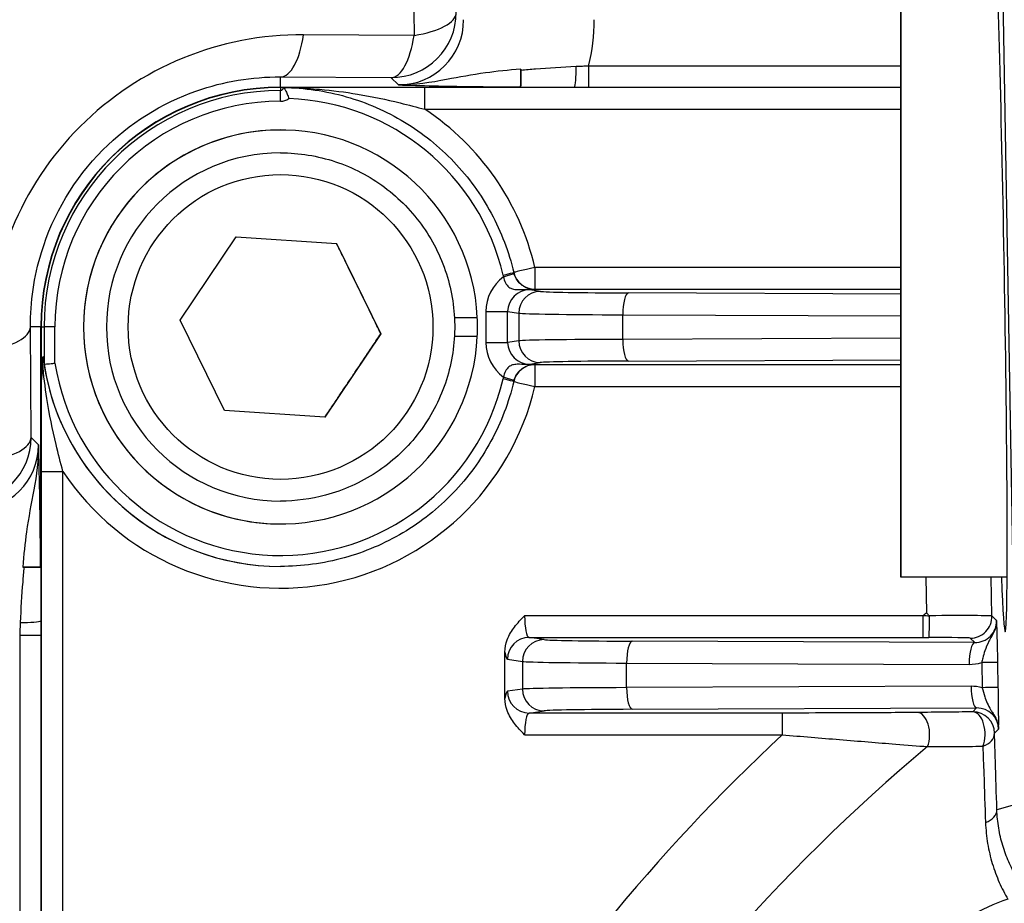
# Model space of a CAD drawing. Units: millimetres. Extents: x 155 to 2090, y 19 to 2724.
# Drawn here: x 603 to 648, y 519 to 560 of the extents above; entities that cross this region are included whole.
import ezdxf

# ---------------------------------------------------------------- set-up
doc = ezdxf.new("R2010")
doc.units = ezdxf.units.MM
doc.header["$LTSCALE"] = 10
doc.layers.add('Dimensions(Hillmar_metric)', color=7, linetype='Continuous', lineweight=13)
doc.layers.add('Visible Edges(Hillmar_metric)', color=7, linetype='Continuous', lineweight=25)
doc.layers.add('Visible Tangent Edges(Hillmar_Metric)', color=7, linetype='Continuous', lineweight=25, true_color=0xc0c0c0)
doc.styles.add('Hillmar_metric_Dimensions', font='arial.ttf')
doc.dimstyles.new('DEFAULT-ISO-Method 1b-Hillmar_metric', dxfattribs={"dimscale": 10, "dimtxt": 2, "dimasz": 2.5, "dimexe": 1, "dimexo": 1, "dimgap": 0.25, "dimtad": 1, "dimtih": 1, "dimtoh": 1, "dimrnd": 1e-08, "dimdsep": 46, "dimtxsty": 'Hillmar_metric_Dimensions', "dimcen": 0.09, "dimdle": 8, "dimse1": 1, "dimclrd": 7, "dimclre": 7, "dimclrt": 7, "dimazin": 2, "dimtfac": 0.75, "dimtmove": 0, "dimatfit": 3, "dimfxl": 1, "dimtolj": 1, "dimlwd": 9, "dimlwe": 9, "dimarcsym": 0})

# ---------------------------------------------------------------- blocks, each defined once
blk = doc.blocks.new('*D33')
at = {"layer": 'Defpoints', "color": 0, "linetype": 'Continuous', "transparency": 16777216}
for p in [(607.939, 613.624), (467.932, 342.627), (697.932, 342.621)]:
    blk.add_point(p, dxfattribs=at)
at = {"layer": 'Dimensions(Hillmar_metric)', "color": 7, "linetype": 'Continuous', "lineweight": 9, "transparency": 16777216}
for p, q in [((597.939, 613.624), (457.939, 613.627)), ((467.939, 588.627), (467.936, 490.668)), ((467.933, 367.627), (467.936, 465.586)), ((687.932, 342.622), (457.932, 342.627))]:
    blk.add_line(p, q, dxfattribs=at)
at = {"layer": 'Dimensions(Hillmar_metric)', "color": 7, "linetype": 'Continuous', "transparency": 16777216}
for points in [[(463.772, 588.627), (472.105, 588.627), (467.939, 613.627)], [(463.766, 367.627), (472.1, 367.627), (467.932, 342.627)]]:
    blk.add_solid(points, dxfattribs=at)
at = {"layer": 'Dimensions(Hillmar_metric)', "color": 7, "linetype": 'Continuous', "lineweight": 13, "transparency": 16777216, "insert": (467.936, 478.127), "char_height": 20, "attachment_point": 5, "style": 'Hillmar_metric_Dimensions'}
blk.add_mtext('\\A1;271', dxfattribs=at)

msp = doc.modelspace()

# ---------------------------------------------------------------- linework, layer by layer
at = {"layer": 'Visible Edges(Hillmar_metric)'}
for p, q in [((643.4411, 558.776), (643.4408, 549.3727)), ((643.4408, 549.3727), (643.4411, 558.776)), ((643.4411, 558.776), (643.4411, 558.776)), ((614.9396, 556.6234), (614.9396, 556.6234)), ((614.9396, 556.6234), (614.9398, 556.6234)), ((614.9399, 556.6383), (625.9547, 556.638)), ((615.0243, 556.6234), (614.9401, 556.6234)), ((643.4408, 556.6227), (621.5733, 556.6233)), ((625.965, 556.6483), (625.9547, 556.638)), ((625.9547, 556.638), (625.9547, 556.6232)), ((614.9399, 554.6734), (614.9399, 554.6734)), ((614.9401, 553.6234), (614.9399, 553.6234)), ((610.3319, 545.9353), (612.9061, 549.7703)), ((612.9061, 549.7703), (617.5144, 549.4583)), ((617.5144, 549.4583), (619.5484, 545.3115)), ((643.4406, 547.8727), (643.4406, 549.3727)), ((643.4406, 549.3727), (643.4408, 549.3727)), ((643.4408, 549.3727), (643.4408, 549.3727)), ((643.4408, 549.3727), (643.4411, 549.3727)), ((643.4411, 549.3727), (643.441, 547.8727)), ((625.6519, 548.1237), (625.6522, 548.1223)), ((643.4405, 538.4694), (643.4408, 547.8727)), ((643.4408, 547.8727), (643.4406, 538.4694)), ((643.4408, 547.8727), (643.4406, 547.8727)), ((643.4408, 547.8727), (643.4408, 547.8727)), ((643.441, 547.8727), (643.4408, 547.8727)), ((622.928, 546.0632), (623.9792, 546.0632)), ((603.9245, 534.6089), (603.9248, 545.6237)), ((603.9396, 545.6237), (603.9354, 379.6237)), ((603.9396, 545.6237), (603.9354, 379.6237)), ((603.9355, 379.6237), (603.9396, 545.6237)), ((603.9397, 543.2933), (603.9398, 545.6237)), ((612.3659, 541.7885), (610.3319, 545.9353)), ((619.5484, 545.3115), (616.9741, 541.4766)), ((619.5483, 545.3115), (619.5484, 545.3115)), ((623.9792, 545.1832), (622.928, 545.1832)), ((625.6521, 543.124), (625.6518, 543.1226)), ((616.9741, 541.4766), (612.3659, 541.7885)), ((643.4406, 538.4694), (643.4405, 538.4694)), ((614.9401, 537.6234), (614.9399, 537.6234)), ((614.9399, 536.5734), (614.9399, 536.5734)), ((603.9142, 534.5986), (603.9245, 534.6089)), ((603.9393, 534.6089), (603.9245, 534.6089)), ((614.9398, 534.6234), (614.9398, 534.6234)), ((648.3209, 534.1226), (643.4404, 534.1227)), ((625.2511, 528.557), (625.2512, 530.6894))]:
    msp.add_line(p, q, dxfattribs=at)
for centre, radius, start, end in [((638.4409, 554.6228), 6.5, 39.71324, 39.71369), ((614.9396, 545.6234), 11.0148, 89.99855, 179.99855), ((614.9396, 545.6234), 11, 90, 179.99855), ((614.9396, 545.6234), 11, 90, 179.99855), ((614.9396, 545.6234), 11, 90, 179.99855), ((614.9398, 545.6234), 11, 89.99855, 179.99855), ((614.9399, 545.6234), 9.05, 90, 270), ((614.9399, 545.6234), 9.05, 2.7853, 357.2118), ((614.9399, 545.6234), 8, 90, 270), ((638.4408, 542.6227), 6.4997, 320.28342, 320.28386)]:
    msp.add_arc(centre, radius, start, end, dxfattribs=at)
for centre, major_axis, ratio, start_param, end_param in [((647.9347, 548.6226), (-0.2982, 17), 0.0148561, 3.1413317, 6.8321267), ((614.9399, 545.6234), (-6.3994, 6.3995), 0.9999625, 3.8783527, 3.9756287), ((614.9425, 545.6234), (-11.0027, 0.0003), 0.9997528, 0.1262068, 0.1546226), ((647.9347, 548.6226), (-0.2982, 17), 0.0148561, 2.5921293, 3.1413317)]:
    msp.add_ellipse(centre, major_axis=major_axis, ratio=ratio, start_param=start_param, end_param=end_param, dxfattribs=at)
msp.add_ellipse((643.4408, 548.6227), major_axis=(0.0004, 14.5), ratio=0.0000216, dxfattribs=at)
for points, knots in [([(625.965, 556.6483), (625.9673, 556.6506), (625.9695, 556.6823), (625.9737, 556.8), (625.9755, 556.8839), (625.978, 557.0572), (625.9788, 557.1322), (625.9801, 557.294), (625.9806, 557.3795), (625.9809, 557.4686)], [0, 0, 0, 0, 0.04581258, 0.04581258, 0.09048309, 0.09048309, 0.11845403, 0.11845403, 0.14582693, 0.14582693, 0.14582693, 0.14582693]), ([(625.9807, 557.4101), (625.9804, 557.3169), (625.9799, 557.2276), (625.9785, 557.0598), (625.9776, 556.9827), (625.975, 556.8121), (625.9731, 556.7323), (625.9707, 556.6693), (625.9704, 556.6609), (625.97, 556.6533)], [-0.14795591, -0.14795591, -0.14795591, -0.14795591, -0.11930249, -0.11930249, -0.09003573, -0.09003573, -0.04558864, -0.04558864, -0.03797162, -0.03797162, -0.03797162, -0.03797162]), ([(615.0243, 556.6234), (615.0246, 556.6234), (615.0249, 556.6234), (615.0255, 556.6233), (615.0258, 556.6233), (615.0261, 556.6232)], [0, 0, 0, 0, 0.0010505255, 0.0010505255, 0.0020255884, 0.0020255884, 0.0020255884, 0.0020255884]), ([(621.5733, 556.6233), (621.1379, 556.6233), (620.7022, 556.6233), (619.58, 556.6233), (618.9047, 556.6233), (617.6831, 556.6234), (617.1301, 556.6234), (616.2364, 556.6234), (615.8925, 556.6234), (615.4483, 556.6234), (615.3466, 556.6234), (615.1714, 556.6234), (615.0978, 556.6234), (615.0243, 556.6234)], [0, 0, 0, 0, 0.13063049, 0.13063049, 0.33963927, 0.33963927, 0.51759061, 0.51759061, 0.62997969, 0.62997969, 0.6633767, 0.6633767, 0.68754477, 0.68754477, 0.68754477, 0.68754477]), ([(615.0713, 556.6226), (616.0463, 556.611), (617.0196, 556.469), (618.8948, 555.9341), (619.7965, 555.5413), (621.4652, 554.5324), (622.2321, 553.9164), (623.5771, 552.5045), (624.1551, 551.7087), (625.0817, 549.9929), (625.4303, 549.0732), (625.6519, 548.1237)], [0.0119303, 0.0119303, 0.0119303, 0.0119303, 0.2778383, 0.2778383, 0.5437463, 0.5437463, 0.8096543, 0.8096543, 1.0755623, 1.0755623, 1.3414703, 1.3414703, 1.3414703, 1.3414703]), ([(615.0751, 556.6207), (615.0792, 556.6165), (615.0899, 556.6053), (615.1201, 556.5673), (615.1425, 556.5356), (615.1936, 556.4447), (615.2207, 556.3873), (615.2722, 556.2595), (615.2964, 556.1904), (615.3189, 556.1187), (615.3192, 556.1176), (615.3195, 556.1166)], [0, 0, 0, 0, 0.014486837, 0.014486837, 0.03262961, 0.03262961, 0.0521769, 0.0521769, 0.071525586, 0.071525586, 0.071818415, 0.071818415, 0.071818415, 0.071818415]), ([(614.9401, 553.6234), (615.7934, 553.6234), (616.6466, 553.4857), (618.2666, 552.9489), (619.0332, 552.5498), (620.4021, 551.5306), (621.0042, 550.9106), (621.983, 549.5125), (622.3596, 548.7347), (622.8489, 547.0996), (622.9616, 546.2428), (622.9118, 544.5369), (622.7492, 543.6881), (622.1653, 542.0844), (621.744, 541.3298), (620.6852, 539.9913), (620.048, 539.4075), (618.6219, 538.4699), (617.8334, 538.1163), (616.3352, 537.7152), (615.6377, 537.6234), (614.9401, 537.6234)], [4.1212097, 4.1212097, 4.1212097, 4.1212097, 4.4412097, 4.4412097, 4.7612097, 4.7612097, 5.0812097, 5.0812097, 5.4012097, 5.4012097, 5.7212097, 5.7212097, 6.0412097, 6.0412097, 6.3612097, 6.3612097, 6.6812097, 6.6812097, 7.0012097, 7.0012097, 7.2628023, 7.2628023, 7.2628023, 7.2628023]), ([(626.5284, 547.3309), (626.4819, 547.3303), (626.4359, 547.3296), (626.3887, 547.3289), (626.3873, 547.3289), (626.386, 547.3289)], [0.198826802, 0.198826802, 0.198826802, 0.198826802, 0.2213606, 0.2213606, 0.222013209, 0.222013209, 0.222013209, 0.222013209]), ([(626.6296, 547.3347), (626.629, 547.3347), (626.6284, 547.3347), (626.6058, 547.3334), (626.5897, 547.3326), (626.5668, 547.3317), (626.5596, 547.3315), (626.5446, 547.3312), (626.5371, 547.331), (626.5284, 547.3309)], [-0.000688952, -0.000688952, -0.000688952, -0.000688952, 0, 0, 0.025807718, 0.025807718, 0.036658714, 0.036658714, 0.045264485, 0.045264485, 0.045264485, 0.045264485]), ([(604.0273, 544.2391), (604.0262, 544.2477), (604.0248, 544.2565), (604.0225, 544.2657), (604.0213, 544.2687), (604.0191, 544.2697), (604.0179, 544.2681), (604.0157, 544.2614), (604.0144, 544.2546), (604.0103, 544.227), (604.0075, 544.1918), (604.0034, 544.1315), (604.0015, 544.0986), (603.9998, 544.0645)], [0.59833828, 0.59833828, 0.59833828, 0.59833828, 0.602909707, 0.602909707, 0.606615963, 0.606615963, 0.610209447, 0.610209447, 0.614389297, 0.614389297, 0.626420182, 0.626420182, 0.63725754, 0.63725754, 0.63725754, 0.63725754]), ([(603.9998, 544.0645), (603.9943, 543.9554), (603.9883, 543.8385), (603.9735, 543.5599), (603.9653, 543.4129), (603.9558, 543.2714), (603.9529, 543.2315), (603.9487, 543.1875), (603.9473, 543.1756), (603.9454, 543.1668), (603.9448, 543.1649), (603.9439, 543.1644), (603.9435, 543.165), (603.9427, 543.1681), (603.9424, 543.1703), (603.9418, 543.1768), (603.9415, 543.1813), (603.9408, 543.1949), (603.9406, 543.2054), (603.9399, 543.2384), (603.9397, 543.2665), (603.9397, 543.2933)], [0, 0, 0, 0, 0.03784026, 0.03784026, 0.09709749, 0.09709749, 0.12071785, 0.12071785, 0.13416119, 0.13416119, 0.13976056, 0.13976056, 0.14357532, 0.14357532, 0.14711872, 0.14711872, 0.15167574, 0.15167574, 0.16014733, 0.16014733, 0.17992954, 0.17992954, 0.17992954, 0.17992954]), ([(604.0748, 543.9176), (604.0741, 543.9175), (604.0733, 543.9191), (604.0721, 543.9235), (604.0715, 543.9263), (604.071, 543.9296)], [0.1725190817, 0.1725190817, 0.1725190817, 0.1725190817, 0.1749493957, 0.1749493957, 0.1768259265, 0.1768259265, 0.1768259265, 0.1768259265]), ([(604.0748, 543.9176), (604.0805, 543.918), (604.0987, 543.9194), (604.1582, 543.9241), (604.1989, 543.9273), (604.2928, 543.9347), (604.3436, 543.9387), (604.4532, 543.9473), (604.5112, 543.9519), (604.5708, 543.9567), (604.5719, 543.9568), (604.573, 543.9569)], [-0.074185003, -0.074185003, -0.074185003, -0.074185003, -0.054702858, -0.054702858, -0.035180711, -0.035180711, -0.017596234, -0.017596234, 0, 0, 0.000329827, 0.000329827, 0.000329827, 0.000329827]), ([(626.3859, 543.9174), (626.3872, 543.9174), (626.3886, 543.9174), (626.4358, 543.9167), (626.4819, 543.916), (626.5284, 543.9154)], [-0.000560715, -0.000560715, -0.000560715, -0.000560715, 0, 0, 0.019365757, 0.019365757, 0.019365757, 0.019365757]), ([(626.5284, 543.9154), (626.5326, 543.9153), (626.5366, 543.9152), (626.5442, 543.9151), (626.5478, 543.915), (626.555, 543.9149), (626.5585, 543.9148), (626.5821, 543.9141), (626.5995, 543.9132), (626.6283, 543.9116), (626.6289, 543.9116), (626.6295, 543.9115)], [0, 0, 0, 0, 0.001777562, 0.001777562, 0.003606813, 0.003606813, 0.005692226, 0.005692226, 0.018827839, 0.018827839, 0.019101422, 0.019101422, 0.019101422, 0.019101422]), ([(625.6518, 543.1226), (625.4281, 542.1647), (625.0753, 541.237), (624.1361, 539.5081), (623.5499, 538.7072), (622.186, 537.2891), (621.4085, 536.6722), (619.7175, 535.6665), (618.8043, 535.2777), (616.9072, 534.7562), (615.9236, 534.6234), (614.9398, 534.6234)], [1.8001224, 1.8001224, 1.8001224, 1.8001224, 2.0684114, 2.0684114, 2.3367004, 2.3367004, 2.6049894, 2.6049894, 2.8732784, 2.8732784, 3.1415674, 3.1415674, 3.1415674, 3.1415674]), ([(603.0939, 534.5827), (603.2108, 534.5831), (603.3213, 534.5838), (603.5315, 534.5858), (603.6264, 534.5872), (603.7692, 534.5902), (603.8209, 534.5918), (603.893, 534.5951), (603.9124, 534.5968), (603.9142, 534.5986)], [0, 0, 0, 0, 0.03582083, 0.03582083, 0.07541844, 0.07541844, 0.11001762, 0.11001762, 0.14539189, 0.14539189, 0.14539189, 0.14539189]), ([(603.9092, 534.5936), (603.8743, 534.5919), (603.8231, 534.5904), (603.6817, 534.5874), (603.5879, 534.586), (603.3793, 534.584), (603.2691, 534.5833), (603.1524, 534.5829)], [-0.10968544, -0.10968544, -0.10968544, -0.10968544, -0.07502803, -0.07502803, -0.03576366, -0.03576366, 0, 0, 0, 0]), ([(644.746, 532.3586), (644.7074, 532.3993), (644.6688, 532.4399), (644.6276, 532.4834), (644.625, 532.4862), (644.6224, 532.4889)], [-0.016820252, -0.016820252, -0.016820252, -0.016820252, 0, 0, 0.001146889, 0.001146889, 0.001146889, 0.001146889]), ([(625.2512, 530.6894), (625.2512, 530.8792), (625.2889, 531.0663), (625.4406, 531.4783), (625.5662, 531.6762), (625.825, 532.0203), (625.9827, 532.187), (626.1511, 532.3555), (626.1526, 532.357), (626.154, 532.3584)], [0, 0, 0, 0, 0.05693348, 0.05693348, 0.13110498, 0.13110498, 0.21873387, 0.21873387, 0.2194952, 0.2194952, 0.2194952, 0.2194952]), ([(644.725, 531.358), (644.7251, 531.3581), (644.7252, 531.3581), (644.7262, 531.3588), (644.7271, 531.3605), (644.7291, 531.3666), (644.7301, 531.3711), (644.7331, 531.3888), (644.7351, 531.406), (644.741, 531.4762), (644.7447, 531.5474), (644.7508, 531.7281), (644.7533, 531.8359), (644.7568, 532.0742), (644.7577, 532.2025), (644.7579, 532.3327)], [-0.00072272, -0.00072272, -0.00072272, -0.00072272, 0, 0, 0.00828779, 0.00828779, 0.01738648, 0.01738648, 0.03554717, 0.03554717, 0.07461453, 0.07461453, 0.11367801, 0.11367801, 0.15273938, 0.15273938, 0.15273938, 0.15273938]), ([(644.7579, 532.3327), (644.7579, 532.3359), (644.7574, 532.3391), (644.7554, 532.3451), (644.754, 532.3479), (644.7505, 532.3534), (644.7483, 532.3561), (644.746, 532.3586)], [0.0194018108, 0.0194018108, 0.0194018108, 0.0194018108, 0.0202672553, 0.0202672553, 0.0210738159, 0.0210738159, 0.0219920832, 0.0219920832, 0.0219920832, 0.0219920832]), ([(626.1539, 526.8879), (626.1524, 526.8893), (626.151, 526.8908), (625.9826, 527.0594), (625.8249, 527.2261), (625.5661, 527.5702), (625.4406, 527.768), (625.2888, 528.18), (625.2511, 528.3672), (625.2511, 528.557)], [-0.00061573, -0.00061573, -0.00061573, -0.00061573, 0, 0, 0.07087003, 0.07087003, 0.13085637, 0.13085637, 0.17690142, 0.17690142, 0.17690142, 0.17690142])]:
    msp.add_open_spline(points, degree=3, knots=knots, dxfattribs=at)
for points in [[(625.9809, 557.4686), (625.9808, 557.4491), (625.9808, 557.4296), (625.9807, 557.4101)], [(615.0261, 556.6232), (615.0266, 556.6231), (615.0271, 556.6231), (615.0276, 556.6231)], [(615.0713, 556.6226), (615.0567, 556.6228), (615.0421, 556.623), (615.0276, 556.6231)], [(615.0713, 556.6226), (615.0726, 556.6226), (615.0739, 556.622), (615.0751, 556.6207)], [(625.9683, 556.6232), (625.9689, 556.6312), (625.9694, 556.6413), (625.97, 556.6533)], [(603.1524, 534.5829), (603.1329, 534.5828), (603.1134, 534.5828), (603.0939, 534.5827)], [(603.9092, 534.5936), (603.9212, 534.5941), (603.9313, 534.5947), (603.9393, 534.5953)]]:
    msp.add_open_spline(points, degree=3, dxfattribs=at)
for points in [[(619.5483, 545.3115), (618.5312, 547.3849), (617.5143, 549.4583)], [(616.974, 541.4766), (618.2611, 543.3941), (619.5483, 545.3115)]]:
    msp.add_rational_spline(points, [1, 1.15470053838, 1], degree=2, dxfattribs=at)
at = {"layer": 'Visible Tangent Edges(Hillmar_Metric)'}
for p, q in [((647.9508, 570.8759), (648.7729, 523.708)), ((621.0675, 560.0872), (621.074, 559.0182)), ((621.074, 559.0182), (615.9999, 559.0492)), ((643.4408, 557.6078), (629.0954, 557.6081)), ((614.9399, 556.6383), (614.9392, 557.1103)), ((614.9392, 557.1103), (620.0134, 557.0792)), ((620.0134, 557.0792), (620.3524, 556.7407)), ((614.9401, 556.6234), (614.9401, 556.4884)), ((621.5733, 555.6233), (643.4407, 555.6227)), ((643.4405, 548.358), (626.624, 548.3584)), ((626.8752, 547.258), (626.386, 547.3289)), ((626.624, 547.3585), (643.4405, 547.3581)), ((643.4405, 547.1374), (630.9233, 547.1874)), ((624.3785, 546.3316), (625.3733, 546.3316)), ((624.3785, 546.3316), (624.3785, 544.9148)), ((625.3733, 546.3316), (625.8803, 546.2582)), ((625.3733, 544.9148), (625.3733, 546.3316)), ((625.8803, 546.2582), (625.8797, 544.9881)), ((630.6639, 545.0539), (630.6645, 546.183)), ((630.6645, 546.183), (643.4404, 546.1319)), ((603.9248, 545.6237), (603.4521, 545.6237)), ((603.4829, 540.5496), (603.4521, 545.6237)), ((603.9396, 545.6237), (603.9396, 545.6237)), ((603.9396, 545.6237), (603.9398, 545.6237)), ((603.9398, 545.6237), (604.0749, 545.6237)), ((604.0749, 545.6237), (604.0748, 543.9176)), ((604.573, 545.6237), (604.0749, 545.6237)), ((604.573, 543.9569), (604.573, 545.6237)), ((624.3785, 544.9148), (625.3733, 544.9148)), ((625.8797, 544.9881), (625.3733, 544.9148)), ((643.4404, 545.1044), (630.6639, 545.0539)), ((626.3859, 543.9174), (626.8745, 543.9881)), ((643.4404, 543.8873), (626.6239, 543.8878)), ((630.9227, 544.0586), (643.4404, 544.108)), ((626.6238, 542.8879), (643.4404, 542.8874)), ((603.822, 540.2111), (603.4829, 540.5496)), ((603.9396, 538.9905), (603.939, 516.3468)), ((603.9396, 538.9905), (604.9396, 538.9904)), ((604.9391, 517.4817), (604.9396, 538.9904)), ((644.5937, 534.1227), (644.6224, 532.4889)), ((647.6251, 532.3462), (647.5939, 534.1226)), ((644.4511, 532.358), (626.154, 532.3584)), ((647.8411, 532.1342), (647.6251, 532.3462)), ((602.9542, 531.4682), (602.9507, 393.7792)), ((602.9542, 531.4682), (603.9393, 531.4682)), ((627.047, 531.2584), (626.3559, 531.3585)), ((626.3559, 531.3585), (644.4511, 531.3581)), ((646.8331, 531.1249), (631.0952, 531.1878)), ((646.6253, 531.3288), (646.8331, 531.1249)), ((625.3611, 530.3587), (626.0522, 530.2586)), ((626.0522, 530.2586), (626.0515, 528.9876)), ((647.1562, 530.2039), (647.1764, 529.0514)), ((647.9174, 529.0644), (647.8972, 530.2169)), ((630.8358, 529.0535), (630.8364, 530.1834)), ((630.8364, 530.1834), (646.5743, 530.1205)), ((626.0515, 528.9876), (625.361, 528.8877)), ((646.6624, 529.116), (630.8358, 529.0535)), ((626.3558, 527.8878), (627.0463, 527.9877)), ((631.0945, 528.0581), (646.9212, 528.1206)), ((646.9212, 528.1206), (646.7439, 527.9405)), ((637.9889, 527.8875), (626.3558, 527.8878)), ((647.7436, 526.9581), (647.9286, 527.1461)), ((626.1539, 526.8879), (637.9889, 526.8876)), ((648.7729, 523.708), (647.8513, 523.4421))]:
    msp.add_line(p, q, dxfattribs=at)
msp.add_circle((614.9401, 545.6234), 7, dxfattribs=at)
for centre, radius, start, end in [((614.9398, 545.6234), 10.865, 89.99855, 179.99855), ((614.9401, 556.6234), 0.135, 269.99855, 358.8396), ((614.9399, 545.6234), 10.3669, 89.99855, 179.99855), ((614.9401, 556.6234), 0.6331, 269.99855, 306.81663), ((614.9399, 545.6234), 10.5, 13.13797, 87.92767), ((614.9398, 545.6234), 12, 13.17434, 56.44124), ((614.9401, 545.6234), 8, 90, 270), ((614.9398, 545.6234), 11, 187.22967, 270), ((614.9398, 545.6234), 11, 188.85778, 270), ((614.9399, 545.6234), 10.5, 189.13258, 346.85914), ((614.9398, 545.6234), 12, 213.55586, 346.82276), ((697.9377, 462.6213), 87.8863, 127.346937, 127.48747), ((697.9377, 462.6213), 87.8863, 133.009333, 148.531551), ((697.9378, 462.6213), 83.0578, 129.895608, 148.46001)]:
    msp.add_arc(centre, radius, start, end, dxfattribs=at)
for centre, major_axis, ratio, start_param, end_param in [((620.0134, 560.0789), (-2.1198, -2.1228), 0.9997796, 0.7847796, 2.3553559), ((620.0134, 560.0789), (2.9999, 0.0182), 0.37993, 5.0714235, 6.2671239), ((620.3505, 559.7423), (2.1242, -2.1231), 0.9989002, 5.497606, 7.0681823), ((620.3506, 559.7423), (6.3652, -6.3655), 0.99978, 0.5461477, 0.7852881), ((615.9124, 544.65), (-11.1094, 9.1618), 0.9999536, 5.3959069, 6.9788541), ((614.9393, 560.1099), (-0.0184, -2.9999), 0.3799101, 0.0160379, 1.2117383), ((620.0134, 560.0789), (-0.0184, -2.9999), 0.3799101, 0.0160379, 1.2117383), ((628.4312, 557.6079), (0.0013, -1), 0.0889007, 0.1742621, 1.5472088), ((629.0954, 557.6081), (0, -1), 0.0000216, 4.712389, 6.1100736), ((614.9401, 555.9903), (0, 0.5), 0.0000216, 4.7123889, 6.1959187), ((621.5733, 555.6233), (0, 1), 0.0000216, 4.712389, 6.2831854), ((626.624, 548.3584), (-0.9737, -0.2279), 0.00001, 4.7124065, 6.2785891), ((626.624, 548.3584), (0, -1), 0.0000216, 4.7123889, 6.2683499), ((626.389, 546.3285), (-1.9899, 0.2882), 0.9946838, 5.4973413, 6.4262362), ((625.165, 548.01), (0.4869, 0.1136), 0.00001, 4.71241, 6.2831819), ((625.1853, 547.9325), (0.4801, 0.1395), 0.00001, 4.7124101, 6.2823927), ((626.624, 548.3584), (-0.9734, -0.2293), 0.9998839, 0.0030125, 1.3394794), ((626.389, 546.3285), (-1.0055, 0.1456), 0.9842446, 4.856942, 6.4262263), ((626.8751, 546.2581), (0.1433, 0.9897), 0.9946816, 0.1445328, 1.7138171), ((614.9438, 544.6235), (-8.4945, 8.4885), 0.9985432, 4.1552678, 4.1573037), ((632.3465, 547.2662), (-5.5, 0.0001), 0.0148355, 0.1021172, 1.3090549), ((630.9233, 546.1875), (0.004, 1), 0.2587422, 0.0153583, 1.5763695), ((632.3465, 546.2663), (6.5, -0.0007), 0.0132974, 3.2437117, 4.4506493), ((600.4524, 545.6238), (2.9999, 0.0182), 0.37993, 5.0714235, 6.2671239), ((626.389, 544.9178), (-1.9899, -0.2881), 0.9946838, 6.1401344, 7.0690293), ((626.389, 544.9178), (-1.0055, -0.1456), 0.9842446, 6.1401443, 7.7094286), ((632.3458, 544.9796), (-6.5, 0.0007), 0.0118106, 4.9741181, 6.1810558), ((626.8745, 544.988), (0.1433, -0.9897), 0.9946816, 4.5693682, 6.1386525), ((630.9227, 545.0584), (0.0039, -1), 0.2587759, 4.7159052, 6.2678268), ((626.6239, 542.8879), (-0.9734, 0.2293), 0.9998839, 4.9437059, 6.2801728), ((626.6239, 542.8879), (0, 1), 0.0000216, 0.0148354, 1.5707963), ((614.9438, 546.6233), (8.4947, 8.4883), 0.9985432, 5.2674491, 5.2694849), ((632.3458, 543.9797), (5.5, -0.0001), 0.0148376, 1.832523, 3.0394607), ((625.1852, 543.3139), (0.4801, -0.1395), 0.00001, 0.0007902, 1.5707756), ((625.1649, 543.2363), (0.4869, -0.1137), 0.00001, 0.0000008, 1.5707757), ((626.6239, 542.8879), (-0.9737, 0.228), 0.00001, 0.0045827, 1.5707753), ((600.4833, 540.5497), (-2.1198, -2.1228), 0.9997796, 0.7847796, 2.3553559), ((600.8203, 540.2131), (2.1242, -2.1231), 0.9989002, 5.497606, 7.0681823), ((600.4833, 540.5497), (2.9999, 0.0182), 0.37993, 5.0714235, 6.2671239), ((602.9544, 532.1325), (1, -0.0013), 0.0889223, 4.7359548, 6.1089268), ((626.359, 532.3584), (0, 1), 0.2049377, 1.5707963, 3.1267573), ((644.4512, 532.358), (0, -1), 0.0000216, 4.7123888, 6.2683497), ((644.6252, 532.3283), (3.0002, 0.0175), 0.0098912, 0.0149731, 1.5304898), ((646.6253, 532.3287), (0.7004, 0.7138), 0.9997757, 3.9175939, 5.5057268), ((646.8328, 532.1251), (0.93, -0.3948), 0.9882409, 5.109892, 6.6980249), ((626.3559, 530.3586), (0.1433, 0.9897), 0.9946816, 0.1445328, 1.7138171), ((627.047, 530.2586), (0.1433, 0.9897), 0.9946816, 0.1445328, 1.7138171), ((632.5184, 531.2666), (-5.5, 0.0001), 0.0148355, 0.1021172, 1.3090549), ((631.0951, 530.188), (0.004, 1), 0.2587422, 0.0153583, 1.5763695), ((644.6252, 531.3284), (-2.0003, 0.0001), 0.0148341, 3.1567105, 4.6624772), ((646.8331, 530.125), (0.004, 1), 0.2587422, 0.0153583, 1.5763695), ((625.3642, 532.3584), (-0.0001, -2), 0.1024797, 5.6996685, 6.26835), ((632.5183, 530.2667), (6.5, -0.0007), 0.0132974, 3.2437117, 4.4506493), ((646.574, 532.1206), (1.8561, -0.7715), 0.9941707, 5.1043556, 5.3983272), ((646.8975, 530.1994), (0.9998, 0.0175), 0.00001, 0.0145488, 1.308854), ((625.364, 526.8879), (-0.0001, -2), 0.1024797, 3.1564279, 3.7251094), ((626.3558, 528.8876), (0.1433, -0.9897), 0.9946816, 4.5693682, 6.1386525), ((632.5177, 528.9791), (-6.5, 0.0007), 0.0118106, 4.9741181, 6.1810558), ((627.0463, 528.9876), (0.1433, -0.9897), 0.9946816, 4.5693682, 6.1386525), ((631.0946, 529.058), (0.0039, -1), 0.2587759, 4.7159052, 6.2678268), ((646.6618, 527.1156), (1.8356, 0.819), 0.994272, 0.8940845, 1.1529428), ((646.9212, 529.1205), (0.0039, -1), 0.2587759, 4.7159052, 6.2678268), ((646.9177, 529.0468), (0.9998, 0.0175), 0.00001, 0.0147473, 1.3089599), ((632.5176, 527.9793), (5.5, -0.0001), 0.0148376, 1.832523, 3.0394607), ((646.7438, 526.9406), (0.7127, -0.7014), 0.9997834, 0.7950411, 2.3480607), ((646.7438, 526.9406), (-0.0101, 0.9999), 0.5635532, 4.086444, 6.2652263), ((646.9206, 527.1202), (0.9195, 0.4183), 0.9884449, 5.8777629, 7.4307824), ((626.3588, 526.8879), (0, 1), 0.2049377, 0.0148353, 1.5707963), ((637.9889, 526.8876), (0, 1), 0.0000216, 0.0148356, 1.5707965), ((644.1888, 526.9144), (-0.0104, 0.9999), 0.5749926, 4.0999638, 6.2650524), ((646.7438, 526.9406), (0.9995, 0.0307), 0.6644198, 5.1730222, 6.263305), ((646.8515, 523.4245), (0.9995, 0.0305), 0.6567608, 5.1907164, 6.2634827)]:
    msp.add_ellipse(centre, major_axis=major_axis, ratio=ratio, start_param=start_param, end_param=end_param, dxfattribs=at)
for points, knots in [([(594.9195, 555.6853), (595.8691, 556.0498), (596.7865, 556.4983), (599.6689, 558.237), (601.4291, 559.8647), (603.6501, 562.9693), (604.3516, 564.2725), (604.8779, 565.6431)], [-0.41880409, -0.41880409, -0.41880409, -0.41880409, -0.24257401, -0.24257401, 0.1644279, 0.1644279, 0.41880409, 0.41880409, 0.41880409, 0.41880409]), ([(625.9809, 557.4686), (625.4079, 557.4223), (624.8672, 557.3657), (624.3559, 557.2955), (623.7334, 557.21), (623.1496, 557.0996), (621.8566, 556.855), (621.1142, 556.7286), (620.3524, 556.7407)], [0.37029049, 0.37029049, 0.37029049, 0.37029049, 0.5870251, 0.5870251, 0.5870251, 0.85088237, 0.85088237, 1.1740502, 1.1740502, 1.1740502, 1.1740502]), ([(628.5201, 557.5845), (627.8871, 557.5558), (627.2554, 557.5188), (626.4287, 557.4524), (626.2029, 557.4322), (625.9807, 557.4101)], [0.06631075, 0.06631075, 0.06631075, 0.06631075, 0.28490689, 0.28490689, 0.36846121, 0.36846121, 0.36846121, 0.36846121]), ([(629.0954, 557.6081), (628.9995, 557.6045), (628.9035, 557.6007), (628.7117, 557.5929), (628.6158, 557.5888), (628.5201, 557.5845)], [0, 0, 0, 0, 0.033245833, 0.033245833, 0.066491666, 0.066491666, 0.066491666, 0.066491666]), ([(603.4521, 545.6237), (603.4432, 546.7793), (603.6115, 547.9364), (604.4897, 550.8111), (605.4688, 552.4448), (607.9852, 554.9713), (609.4742, 555.9081), (612.3267, 556.904), (613.6342, 557.1203), (614.9392, 557.1103)], [-0.7914736, -0.7914736, -0.7914736, -0.7914736, -0.4878368, -0.4878368, -0.002018, -0.002018, 0.4484939, 0.4484939, 0.7914736, 0.7914736, 0.7914736, 0.7914736]), ([(615.0261, 556.6232), (615.1092, 556.6229), (615.1923, 556.622), (615.3871, 556.6188), (615.4988, 556.616), (615.986, 556.5998), (616.3611, 556.5768), (617.3233, 556.4922), (617.9058, 556.4157), (619.144, 556.2083), (619.7977, 556.0698), (620.8214, 555.8232), (621.2044, 555.7236), (621.5733, 555.6233)], [-0.68820729, -0.68820729, -0.68820729, -0.68820729, -0.6633767, -0.6633767, -0.62997969, -0.62997969, -0.51759061, -0.51759061, -0.33963927, -0.33963927, -0.13063049, -0.13063049, 0, 0, 0, 0]), ([(620.3524, 556.7407), (620.8604, 556.7266), (621.3776, 556.7125), (622.5023, 556.6887), (623.083, 556.6785), (623.743, 556.6698), (624.4054, 556.6611), (625.1532, 556.6537), (625.965, 556.6483)], [-1.1740502, -1.1740502, -1.1740502, -1.1740502, -0.85088237, -0.85088237, -0.5870251, -0.5870251, -0.5870251, -0.32221397, -0.32221397, -0.32221397, -0.32221397]), ([(625.1853, 547.9325), (625.1985, 547.8317), (625.2284, 547.7344), (625.314, 547.5708), (625.3708, 547.5019), (625.4842, 547.4147), (625.5382, 547.387), (625.5969, 547.3687), (625.6634, 547.3479), (625.7352, 547.3392), (625.9443, 547.335), (626.0845, 547.353), (626.3348, 547.3476), (626.3804, 547.346), (626.4721, 547.3376), (626.5019, 547.3344), (626.5284, 547.3309)], [-0.23442237, -0.23442237, -0.23442237, -0.23442237, -0.19182989, -0.19182989, -0.1493058, -0.1493058, -0.11721119, -0.11721119, -0.11721119, -0.08084071, -0.08084071, -0.02264795, -0.02264795, -0.01047905, -0.01047905, -0.00610188, -0.00610188, -0.00610188, -0.00610188]), ([(626.6296, 547.3347), (626.6205, 547.3344), (626.6114, 547.3342), (626.5925, 547.3342), (626.5828, 547.3343), (626.5658, 547.3348), (626.559, 547.3351), (626.5515, 547.3355), (626.5346, 547.3365), (626.5091, 547.339), (626.4655, 547.3457), (626.4494, 547.3492), (626.3587, 547.37), (626.2962, 547.3918), (626.1776, 547.4477), (626.1297, 547.474), (626.0798, 547.5077), (626.0357, 547.5374), (625.9904, 547.5729), (625.8877, 547.6698), (625.8297, 547.738), (625.7324, 547.8923), (625.6919, 547.9811), (625.6655, 548.072)], [-0.01953726, -0.01953726, -0.01953726, -0.01953726, -0.01212944, -0.01212944, -0.00466517, -0.00466517, 0, 0, 0, 0.01047905, 0.01047905, 0.02264795, 0.02264795, 0.08084071, 0.08084071, 0.11721119, 0.11721119, 0.11721119, 0.1493058, 0.1493058, 0.19182989, 0.19182989, 0.23442237, 0.23442237, 0.23442237, 0.23442237]), ([(604.9396, 538.9904), (604.832, 539.3864), (604.7252, 539.7985), (604.4624, 540.902), (604.3169, 541.6081), (604.1201, 542.862), (604.0536, 543.4046), (604.0056, 543.9902), (604.0027, 544.0273), (603.9998, 544.0645)], [-0.69520856, -0.69520856, -0.69520856, -0.69520856, -0.5549828, -0.5549828, -0.33062159, -0.33062159, -0.16530826, -0.16530826, -0.15413736, -0.15413736, -0.15413736, -0.15413736]), ([(626.5284, 543.9154), (626.5018, 543.9119), (626.472, 543.9087), (626.3804, 543.9003), (626.3347, 543.8987), (626.0844, 543.8933), (625.9442, 543.9113), (625.7351, 543.9071), (625.6633, 543.8984), (625.5968, 543.8776), (625.5381, 543.8593), (625.4841, 543.8316), (625.3707, 543.7444), (625.3139, 543.6756), (625.2283, 543.5119), (625.1984, 543.4146), (625.1852, 543.3139)], [-0.2283205, -0.2283205, -0.2283205, -0.2283205, -0.22394332, -0.22394332, -0.21177442, -0.21177442, -0.15358166, -0.15358166, -0.11721119, -0.11721119, -0.11721119, -0.08511658, -0.08511658, -0.04259248, -0.04259248, 0, 0, 0, 0]), ([(625.6653, 543.1744), (625.6918, 543.2653), (625.7323, 543.354), (625.8296, 543.5083), (625.8876, 543.5765), (625.9903, 543.6734), (626.0356, 543.7089), (626.0797, 543.7386), (626.1296, 543.7723), (626.1775, 543.7986), (626.2961, 543.8545), (626.3586, 543.8763), (626.4493, 543.8971), (626.4654, 543.9005), (626.509, 543.9073), (626.5345, 543.9098), (626.5514, 543.9108), (626.5589, 543.9112), (626.5657, 543.9115), (626.5827, 543.912), (626.5925, 543.9121), (626.6113, 543.912), (626.6204, 543.9118), (626.6295, 543.9115)], [0, 0, 0, 0, 0.04259248, 0.04259248, 0.08511658, 0.08511658, 0.11721119, 0.11721119, 0.11721119, 0.15358166, 0.15358166, 0.21177442, 0.21177442, 0.22394332, 0.22394332, 0.23442237, 0.23442237, 0.23442237, 0.23908754, 0.23908754, 0.24655182, 0.24655182, 0.25395964, 0.25395964, 0.25395964, 0.25395964]), ([(603.9397, 543.2933), (603.9397, 543.0489), (603.9397, 542.8032), (603.9397, 541.851), (603.9397, 541.1286), (603.9396, 539.9254), (603.9396, 539.4579), (603.9396, 538.9905)], [0.25189162, 0.25189162, 0.25189162, 0.25189162, 0.33062159, 0.33062159, 0.5549828, 0.5549828, 0.69520856, 0.69520856, 0.69520856, 0.69520856]), ([(603.822, 540.2111), (603.8332, 539.5038), (603.7251, 538.81), (603.483, 537.5122), (603.3605, 536.8881), (603.2671, 536.2084), (603.1965, 535.6945), (603.1401, 535.1553), (603.0939, 534.5827)], [-0.00118786, -0.00118786, -0.00118786, -0.00118786, 0.29886174, 0.29886174, 0.58577151, 0.58577151, 0.58577151, 0.80272547, 0.80272547, 0.80272547, 0.80272547]), ([(603.9142, 534.5986), (603.9088, 535.4115), (603.9015, 536.1554), (603.8927, 536.8213), (603.8832, 537.5419), (603.8722, 538.1584), (603.8482, 539.2599), (603.8351, 539.7394), (603.822, 540.2111)], [-0.85090091, -0.85090091, -0.85090091, -0.85090091, -0.58577151, -0.58577151, -0.58577151, -0.29886174, -0.29886174, 0.00118786, 0.00118786, 0.00118786, 0.00118786]), ([(603.1524, 534.5829), (603.1302, 534.3607), (603.11, 534.1349), (603.0436, 533.3083), (603.0066, 532.6765), (602.9779, 532.0436)], [0.68768856, 0.68768856, 0.68768856, 0.68768856, 0.77124287, 0.77124287, 0.98983901, 0.98983901, 0.98983901, 0.98983901]), ([(602.9779, 532.0436), (602.9736, 531.9478), (602.9695, 531.852), (602.9616, 531.6601), (602.9578, 531.5641), (602.9542, 531.4682)], [0, 0, 0, 0, 0.033245833, 0.033245833, 0.066491666, 0.066491666, 0.066491666, 0.066491666]), ([(647.8411, 532.1342), (647.8412, 532.1308), (647.8412, 532.1295), (647.8413, 532.1202), (647.8414, 532.1159), (647.8409, 532.0879), (647.8406, 532.0794), (647.8403, 532.0728), (647.8401, 532.0686), (647.8393, 532.0521), (647.8386, 532.0433), (647.8369, 532.0225), (647.8359, 532.0124), (647.8324, 531.9815), (647.83, 531.9653), (647.8232, 531.9236), (647.8188, 531.9026), (647.7989, 531.816), (647.784, 531.773), (647.711, 531.5742), (647.66, 531.4926), (647.567, 531.3259), (647.5252, 531.2534), (647.4061, 531.0303), (647.3473, 530.8923), (647.2612, 530.6375), (647.2305, 530.5263), (647.1862, 530.3433), (647.1706, 530.273), (647.1562, 530.2039)], [-0.00002051, -0.00002051, -0.00002051, -0.00002051, 0, 0, 0.00005171, 0.00005171, 0.00007912, 0.00007912, 0.00018105, 0.00018105, 0.00051677, 0.00051677, 0.00105404, 0.00105404, 0.00232493, 0.00232493, 0.00467037, 0.00467037, 0.01301747, 0.01301747, 0.04683272, 0.04683272, 0.0830909, 0.0830909, 0.163473, 0.163473, 0.22530539, 0.22530539, 0.26395063, 0.26395063, 0.26395063, 0.26395063]), ([(647.8972, 530.2169), (647.8949, 530.3457), (647.8925, 530.4757), (647.8857, 530.8076), (647.8812, 531.004), (647.8705, 531.4246), (647.8642, 531.6358), (647.8554, 531.8783), (647.8527, 531.9444), (647.8477, 532.0489), (647.8454, 532.0901), (647.8429, 532.1214), (647.8424, 532.1266), (647.8417, 532.1312), (647.8416, 532.1321), (647.8414, 532.1332), (647.8413, 532.1335), (647.8413, 532.1339), (647.8412, 532.134), (647.8412, 532.1341), (647.8412, 532.1341), (647.8411, 532.1342), (647.8411, 532.1342), (647.8411, 532.1342), (647.8411, 532.1342), (647.8411, 532.1342), (647.8411, 532.1342), (647.8411, 532.1342), (647.8411, 532.1342), (647.8411, 532.1342)], [-0.26395063, -0.26395063, -0.26395063, -0.26395063, -0.22530539, -0.22530539, -0.163473, -0.163473, -0.0830909, -0.0830909, -0.04683272, -0.04683272, -0.01301747, -0.01301747, -0.00467037, -0.00467037, -0.00232493, -0.00232493, -0.00105404, -0.00105404, -0.00051677, -0.00051677, -0.00018105, -0.00018105, -0.00007912, -0.00007912, -0.00005171, -0.00005171, 0, 0, 0.00002051, 0.00002051, 0.00002051, 0.00002051]), ([(647.1764, 529.0514), (647.21, 528.9145), (647.2484, 528.7726), (647.3265, 528.5387), (647.3633, 528.4418), (647.4068, 528.3456), (647.454, 528.2412), (647.5089, 528.1388), (647.6084, 527.9728), (647.6409, 527.9205), (647.7247, 527.7819), (647.7788, 527.7019), (647.8594, 527.5037), (647.8761, 527.4607), (647.8991, 527.373), (647.9041, 527.3524), (647.9121, 527.3115), (647.915, 527.2957), (647.9194, 527.2654), (647.9208, 527.2554), (647.9231, 527.2349), (647.924, 527.2263), (647.9254, 527.2103), (647.9258, 527.206), (647.9262, 527.1993), (647.9267, 527.1928), (647.9283, 527.1634), (647.9283, 527.1598), (647.9285, 527.1514), (647.9285, 527.1505), (647.9285, 527.1487), (647.9286, 527.1478), (647.9286, 527.1461)], [0, 0, 0, 0, 0.0772498, 0.0772498, 0.131998, 0.131998, 0.131998, 0.19142914, 0.19142914, 0.21690251, 0.21690251, 0.25096692, 0.25096692, 0.2594379, 0.2594379, 0.26171696, 0.26171696, 0.26294286, 0.26294286, 0.26346943, 0.26346943, 0.26378838, 0.26378838, 0.26389091, 0.26389091, 0.26391793, 0.26391793, 0.2639667, 0.2639667, 0.26398136, 0.26398136, 0.26399601, 0.26399601, 0.26399601, 0.26399601]), ([(647.9286, 527.1461), (647.9286, 527.1461), (647.9286, 527.1461), (647.9286, 527.1461), (647.9286, 527.1461), (647.9286, 527.1461), (647.9286, 527.1461), (647.9286, 527.1461), (647.9286, 527.1461), (647.9286, 527.1461), (647.9286, 527.1461), (647.9286, 527.1462), (647.9287, 527.1462), (647.9287, 527.1463), (647.9287, 527.1464), (647.9288, 527.1468), (647.9289, 527.1471), (647.929, 527.1481), (647.9291, 527.149), (647.9296, 527.1536), (647.9299, 527.1588), (647.9314, 527.1905), (647.9322, 527.2322), (647.9333, 527.3213), (647.9336, 527.3654), (647.9342, 527.5289), (647.9339, 527.6689), (647.9329, 527.8274), (647.932, 527.9735), (647.9305, 528.1361), (647.9258, 528.5449), (647.9219, 528.8069), (647.9174, 529.0644)], [-0.26399601, -0.26399601, -0.26399601, -0.26399601, -0.26398136, -0.26398136, -0.2639667, -0.2639667, -0.26391793, -0.26391793, -0.26389091, -0.26389091, -0.26378838, -0.26378838, -0.26346943, -0.26346943, -0.26294286, -0.26294286, -0.26171696, -0.26171696, -0.2594379, -0.2594379, -0.25096692, -0.25096692, -0.21690251, -0.21690251, -0.19142914, -0.19142914, -0.131998, -0.131998, -0.131998, -0.0772498, -0.0772498, 0, 0, 0, 0]), ([(646.7439, 527.9405), (646.5299, 527.9383), (646.3162, 527.9361), (645.8894, 527.9318), (645.6762, 527.9296), (645.4633, 527.9274), (645.2504, 527.9253), (645.0377, 527.9231), (644.6129, 527.9187), (644.4007, 527.9165), (644.1888, 527.9143)], [0, 0, 0, 0, 0.07770416, 0.07770416, 0.15540832, 0.15540832, 0.15540832, 0.23311248, 0.23311248, 0.31081664, 0.31081664, 0.31081664, 0.31081664]), ([(644.1888, 527.9143), (643.7602, 527.9098), (643.3, 527.906), (642.0563, 527.8974), (641.2513, 527.8936), (639.6258, 527.8887), (638.8043, 527.8874), (637.9889, 527.8875)], [-0.65329034, -0.65329034, -0.65329034, -0.65329034, -0.49610511, -0.49610511, -0.24460876, -0.24460876, 0, 0, 0, 0]), ([(637.9889, 526.8876), (638.8732, 526.8136), (639.7618, 526.7398), (641.5152, 526.5956), (642.3808, 526.5252), (643.7146, 526.4186), (644.2072, 526.3798), (644.6653, 526.3445)], [0, 0, 0, 0, 0.24460876, 0.24460876, 0.49610511, 0.49610511, 0.65329034, 0.65329034, 0.65329034, 0.65329034]), ([(647.8513, 523.4421), (647.8283, 524.194), (647.8054, 524.9436), (647.7695, 526.1142), (647.7565, 526.5365), (647.7436, 526.9581)], [-0.59854713, -0.59854713, -0.59854713, -0.59854713, -0.29927357, -0.29927357, -0.12993632, -0.12993632, -0.12993632, -0.12993632]), ([(644.6653, 526.3445), (644.876, 526.3457), (645.0871, 526.347), (645.5096, 526.3495), (645.7211, 526.3508), (645.9329, 526.352), (646.1447, 526.3532), (646.3567, 526.3545), (646.7812, 526.3569), (646.9937, 526.3581), (647.2064, 526.3594)], [-0.31081664, -0.31081664, -0.31081664, -0.31081664, -0.23311248, -0.23311248, -0.15540832, -0.15540832, -0.15540832, -0.07770416, -0.07770416, 0, 0, 0, 0]), ([(647.2064, 526.3594), (647.2212, 525.9391), (647.236, 525.5183), (647.2769, 524.3518), (647.3031, 523.6049), (647.3294, 522.8558)], [0.12993632, 0.12993632, 0.12993632, 0.12993632, 0.29927357, 0.29927357, 0.59854713, 0.59854713, 0.59854713, 0.59854713]), ([(648.7396, 520.3857), (648.6138, 520.5999), (648.4988, 520.8236), (648.2901, 521.2966), (648.1973, 521.5465), (648.1197, 521.8045), (648.0421, 522.0626), (647.9797, 522.3288), (647.8889, 522.8754), (647.8606, 523.1557), (647.8513, 523.4421)], [0.0045265, 0.0045265, 0.0045265, 0.0045265, 0.13157823, 0.13157823, 0.26315646, 0.26315646, 0.26315646, 0.3947347, 0.3947347, 0.52631293, 0.52631293, 0.52631293, 0.52631293]), ([(647.3294, 522.8558), (647.3409, 522.5264), (647.3743, 522.2039), (647.4801, 521.5749), (647.5524, 521.2684), (647.6422, 520.9712), (647.7319, 520.6741), (647.839, 520.3862), (648.0797, 519.8411), (648.2122, 519.5832), (648.357, 519.3362)], [-0.52631293, -0.52631293, -0.52631293, -0.52631293, -0.3947347, -0.3947347, -0.26315646, -0.26315646, -0.26315646, -0.13157823, -0.13157823, -0.0045265, -0.0045265, -0.0045265, -0.0045265]), ([(648.357, 519.3362), (647.744, 519.12), (647.1314, 518.8461), (646.536, 518.513), (645.769, 518.0838), (645.039, 517.5613), (643.6022, 516.2507), (642.9329, 515.4499), (641.9078, 513.8392), (641.5237, 513.04), (640.9899, 511.5457), (640.8121, 510.8341), (640.5104, 508.9214), (640.5191, 507.7591), (640.7879, 505.8443), (640.9865, 505.0594), (641.4262, 503.8319), (641.6309, 503.3624), (641.8588, 502.9172)], [-2.2627147, -2.2627147, -2.2627147, -2.2627147, -2.051238, -2.051238, -2.051238, -1.7788112, -1.7788112, -1.4670754, -1.4670754, -1.1930432, -1.1930432, -0.9492977, -0.9492977, -0.5278559, -0.5278559, -0.2110762, -0.2110762, 0, 0, 0, 0])]:
    msp.add_open_spline(points, degree=3, knots=knots, dxfattribs=at)
for points in [[(625.165, 548.01), (625.1711, 547.9841), (625.1779, 547.9582), (625.1853, 547.9325)], [(625.6655, 548.072), (625.6606, 548.0887), (625.6562, 548.1055), (625.6522, 548.1223)], [(625.1852, 543.3139), (625.1777, 543.2882), (625.171, 543.2623), (625.1649, 543.2363)], [(625.6521, 543.124), (625.6561, 543.1408), (625.6605, 543.1576), (625.6653, 543.1744)], [(644.7579, 532.3327), (644.6556, 532.3411), (644.5534, 532.3495), (644.4511, 532.358)], [(644.4511, 531.3581), (644.5424, 531.3581), (644.6337, 531.3581), (644.725, 531.358)]]:
    msp.add_open_spline(points, degree=3, dxfattribs=at)

# ---------------------------------------------------------------- dimensions: what is measured, and where the dimension line sits
at = {"layer": 'Dimensions(Hillmar_metric)', "color": 7, "linetype": 'Continuous', "lineweight": 13}
dim = msp.add_linear_dim(base=(467.9324, 342.6271), p1=(607.9393, 613.6236), p2=(697.9324, 342.6213), angle=269.99855, dimstyle='DEFAULT-ISO-Method 1b-Hillmar_metric', override={"dimse1": 0, "dimtofl": 0, "dimatfit": 1}, dxfattribs=at)
dim.commit()
dim.dimension.update_dxf_attribs({"geometry": '*D33', "text_midpoint": (467.9359, 478.1271), "dimtype": 160})

doc.saveas('drawing.dxf')
